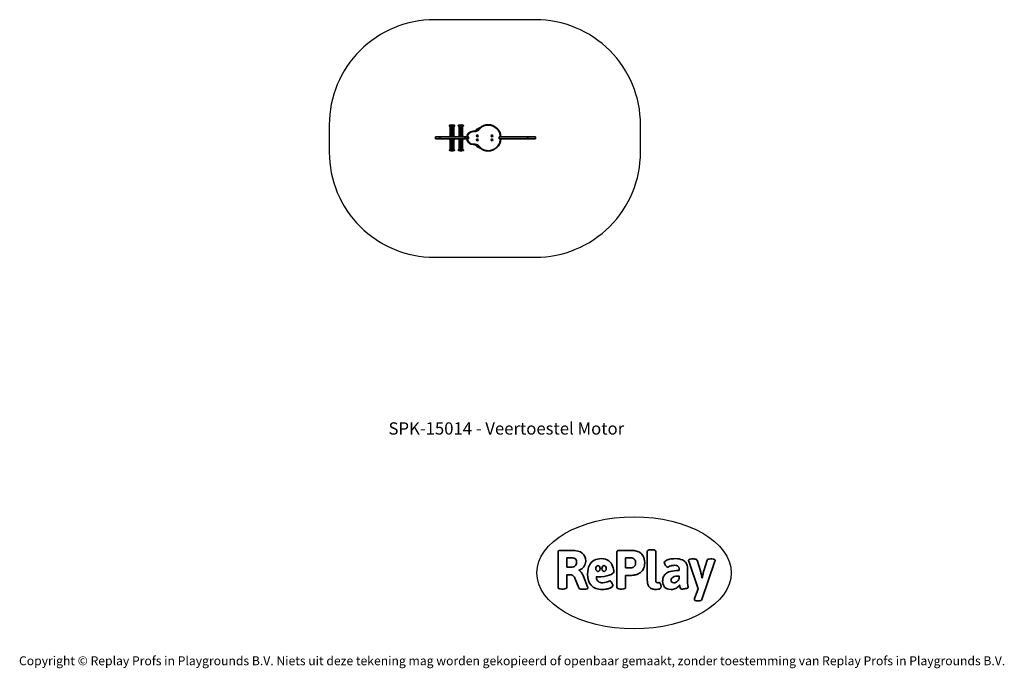
# Model space of a CAD drawing. Units: millimetres. Extents: x -4534 to 4839, y -3372 to 2797.
import ezdxf

# ---------------------------------------------------------------- set-up
doc = ezdxf.new("R2010")
doc.units = ezdxf.units.MM
doc.layers.add('Benaming', color=7, linetype='Continuous', lineweight=20, true_color=0x00a19a)
doc.layers.add('Logo-Copywrite', color=7, linetype='Continuous')
doc.layers.add('Opvangzone', color=7, linetype='Continuous', true_color=0x00a19a)
doc.layers.add('Toestel 2D', color=7, linetype='Continuous', lineweight=20)
doc.styles.get("Standard").update_dxf_attribs({"font": 'arial.ttf'})
doc.styles.add('VR Benaming txt 140', font='arial.ttf', dxfattribs={"height": 140})

# ---------------------------------------------------------------- blocks, each defined once
blk = doc.blocks.new('onderschrift')
at = {"layer": 'Logo-Copywrite'}
blk.add_ellipse((1314.4, -2464.5), major_axis=(924.9, 0), ratio=0.576701, dxfattribs=at)
at = {"layer": 'Logo-Copywrite', "lineweight": 35}
for points, knots in [([(1520.3, -2622), (1507.7, -2622), (1496.3, -2620.3), (1486.4, -2616.8), (1476.4, -2613.4), (1468.1, -2608.1), (1461.4, -2600.8), (1454.7, -2593.6), (1449.6, -2584.4), (1446.2, -2573.4), (1442.7, -2562.3), (1441, -2549.2), (1441, -2534), (1441, -2534), (1441, -2262.1), (1441, -2262.1), (1441, -2250.5), (1451.9, -2244.7), (1473.6, -2244.7), (1473.6, -2244.7), (1488.8, -2244.7), (1488.8, -2244.7), (1510.6, -2244.7), (1521.4, -2250.5), (1521.4, -2262.1), (1521.4, -2262.1), (1521.4, -2535.1), (1521.4, -2535.1), (1521.4, -2543), (1523, -2548.9), (1526, -2552.7), (1529.1, -2556.5), (1534.1, -2558.4), (1541, -2558.4), (1543.5, -2558.4), (1546.2, -2558.1), (1549.1, -2557.3), (1552, -2556.6), (1554.2, -2556.3), (1555.7, -2556.3), (1559.3, -2556.3), (1562.4, -2559.3), (1564.9, -2565.2), (1567.4, -2571.2), (1569.3, -2577.4), (1570.6, -2583.7), (1571.9, -2590), (1572.5, -2593.9), (1572.5, -2595.4), (1572.5, -2603.7), (1569.3, -2609.8), (1563, -2613.6), (1556.6, -2617.4), (1549.4, -2619.7), (1541.3, -2620.6), (1533.1, -2621.5), (1526.1, -2622), (1520.3, -2622)], [0, 0, 0, 0, 1, 1, 1, 2, 2, 2, 3, 3, 3, 4, 4, 4, 5, 5, 5, 6, 6, 6, 7, 7, 7, 8, 8, 8, 9, 9, 9, 10, 10, 10, 11, 11, 11, 12, 12, 12, 13, 13, 13, 14, 14, 14, 15, 15, 15, 16, 16, 16, 17, 17, 17, 18, 18, 18, 19, 19, 19, 19]), ([(623.9, -2618.7), (602.2, -2618.7), (591.4, -2612.9), (591.4, -2601.3), (591.4, -2601.3), (591.4, -2271.9), (591.4, -2271.9), (591.4, -2257.5), (598.6, -2250.2), (613.1, -2250.2), (613.1, -2250.2), (719, -2250.2), (719, -2250.2), (766.1, -2250.2), (800.4, -2259.1), (822, -2276.8), (843.5, -2294.6), (854.3, -2319.7), (854.3, -2352.3), (854.3, -2373.3), (848.4, -2391.2), (836.6, -2405.9), (824.8, -2420.5), (809.5, -2431.5), (790.7, -2438.7), (790.7, -2438.7), (790.7, -2440.9), (790.7, -2440.9), (797.6, -2443.4), (804.7, -2449.5), (811.9, -2459.1), (819.1, -2468.7), (825.1, -2479.3), (829.8, -2490.9), (829.8, -2490.9), (872.5, -2597.5), (872.5, -2597.5), (874.3, -2602.3), (875.3, -2605.7), (875.3, -2607.9), (875.3, -2615.1), (864.4, -2618.7), (842.7, -2618.7), (842.7, -2618.7), (820.4, -2618.7), (820.4, -2618.7), (812.4, -2618.7), (805.6, -2617.9), (800, -2616.3), (794.4, -2614.7), (790.7, -2611.7), (788.9, -2607.3), (788.9, -2607.3), (751.1, -2514.2), (751.1, -2514.2), (745.6, -2503.4), (739.6, -2495.2), (732.9, -2489.8), (726.2, -2484.3), (713.9, -2481.6), (696.2, -2481.6), (696.2, -2481.6), (675, -2481.6), (675, -2481.6), (675, -2481.6), (675, -2601.3), (675, -2601.3), (675, -2612.9), (664.1, -2618.7), (642.4, -2618.7), (642.4, -2618.7), (623.9, -2618.7), (623.9, -2618.7)], [0, 0, 0, 0, 1, 1, 1, 2, 2, 2, 3, 3, 3, 4, 4, 4, 5, 5, 5, 6, 6, 6, 7, 7, 7, 8, 8, 8, 9, 9, 9, 10, 10, 10, 11, 11, 11, 12, 12, 12, 13, 13, 13, 14, 14, 14, 15, 15, 15, 16, 16, 16, 17, 17, 17, 18, 18, 18, 19, 19, 19, 20, 20, 20, 21, 21, 21, 22, 22, 22, 23, 23, 23, 24, 24, 24, 24]), ([(675, -2409.4), (675, -2409.4), (726.6, -2409.4), (726.6, -2409.4), (734.2, -2409.4), (741.2, -2407.3), (747.5, -2403.1), (753.9, -2399), (758.9, -2393.4), (762.7, -2386.3), (766.5, -2379.2), (768.4, -2371.4), (768.4, -2362.7), (768.4, -2350), (764.4, -2339.9), (756.2, -2332.5), (748.1, -2325.1), (736.9, -2321.4), (722.8, -2321.4), (722.8, -2321.4), (675, -2321.4), (675, -2321.4), (675, -2321.4), (675, -2409.4), (675, -2409.4)], [0, 0, 0, 0, 1, 1, 1, 2, 2, 2, 3, 3, 3, 4, 4, 4, 5, 5, 5, 6, 6, 6, 7, 7, 7, 8, 8, 8, 8]), ([(1121.4, -2453.6), (1121.4, -2440.4), (1118.3, -2420.7), (1110.5, -2399.5), (1102.7, -2378.3), (1090.3, -2361.3), (1073.3, -2348.5), (1056.3, -2335.6), (1033.5, -2329.2), (1004.8, -2329.2), (979.1, -2329.2), (956.3, -2334.1), (936.4, -2343.9), (916.5, -2353.6), (900.9, -2369.4), (889.7, -2391.1), (878.4, -2412.8), (872.8, -2441.6), (872.8, -2477.5), (872.8, -2521.3), (884.1, -2556.4), (906.8, -2582.6), (929.4, -2608.9), (965.4, -2622), (1014.6, -2622), (1022.2, -2622), (1031.5, -2621.3), (1042.6, -2619.8), (1053.6, -2618.4), (1064.5, -2616), (1075.2, -2612.8), (1085.9, -2609.5), (1094.7, -2605.4), (1101.8, -2600.5), (1108.9, -2595.6), (1112.4, -2589.8), (1112.4, -2582.9), (1112.4, -2579.3), (1110.9, -2574.2), (1107.8, -2567.7), (1104.7, -2561.2), (1101, -2555.2), (1096.6, -2549.7), (1092.3, -2544.3), (1088.1, -2541.6), (1084.2, -2541.6), (1081.6, -2541.6), (1077.4, -2542.9), (1071.4, -2545.7), (1065.4, -2548.4), (1058, -2551.2), (1049.1, -2554.1), (1040.2, -2557), (1030, -2558.4), (1018.4, -2558.4), (1000.7, -2558.4), (986.3, -2554.4), (975.2, -2546.2), (964.2, -2538.1), (957.2, -2523), (955.9, -2501.6), (959.9, -2501.6), (962.3, -2501.6), (967.5, -2501.6), (1057.4, -2501.6), (1121.4, -2478.9), (1121.4, -2453.6)], [0, 0, 0, 0, 1, 1, 1, 2, 2, 2, 3, 3, 3, 4, 4, 4, 5, 5, 5, 6, 6, 6, 7, 7, 7, 8, 8, 8, 9, 9, 9, 10, 10, 10, 11, 11, 11, 12, 12, 12, 13, 13, 13, 14, 14, 14, 15, 15, 15, 16, 16, 16, 17, 17, 17, 18, 18, 18, 19, 19, 19, 20, 20, 20, 21, 21, 21, 22, 22, 22, 22]), ([(1183.3, -2618.7), (1161.6, -2618.7), (1150.7, -2612.9), (1150.7, -2601.3), (1150.7, -2601.3), (1150.7, -2271.9), (1150.7, -2271.9), (1150.7, -2257.5), (1158, -2250.2), (1172.5, -2250.2), (1172.5, -2250.2), (1286.5, -2250.2), (1286.5, -2250.2), (1298.5, -2250.2), (1311.9, -2251.6), (1326.7, -2254.3), (1341.6, -2257), (1355.8, -2262.4), (1369.4, -2270.3), (1383, -2278.3), (1394.1, -2290.2), (1402.8, -2306.2), (1411.5, -2322.1), (1415.8, -2343.1), (1415.8, -2369.2), (1415.8, -2390.2), (1412.6, -2407.8), (1406, -2421.9), (1399.5, -2436), (1391.1, -2447.5), (1380.8, -2456.4), (1370.5, -2465.2), (1359.6, -2471.9), (1348.2, -2476.5), (1336.8, -2481), (1326, -2484.1), (1315.9, -2485.7), (1305.7, -2487.3), (1297.8, -2488.2), (1292, -2488.2), (1292, -2488.2), (1234.4, -2488.2), (1234.4, -2488.2), (1234.4, -2488.2), (1234.4, -2601.3), (1234.4, -2601.3), (1234.4, -2612.9), (1223.5, -2618.7), (1201.8, -2618.7), (1201.8, -2618.7), (1183.3, -2618.7), (1183.3, -2618.7)], [0, 0, 0, 0, 1, 1, 1, 2, 2, 2, 3, 3, 3, 4, 4, 4, 5, 5, 5, 6, 6, 6, 7, 7, 7, 8, 8, 8, 9, 9, 9, 10, 10, 10, 11, 11, 11, 12, 12, 12, 13, 13, 13, 14, 14, 14, 15, 15, 15, 16, 16, 16, 17, 17, 17, 17]), ([(1234.4, -2416.4), (1234.4, -2416.4), (1282.7, -2416.4), (1282.7, -2416.4), (1287.8, -2416.4), (1293.1, -2415.8), (1298.8, -2414.5), (1304.4, -2413.3), (1309.5, -2410.9), (1314.2, -2407.5), (1318.9, -2404), (1322.7, -2399.2), (1325.6, -2393.1), (1328.5, -2386.9), (1330, -2379), (1330, -2369.2), (1330, -2356.1), (1327.4, -2346.2), (1322.4, -2339.3), (1317.3, -2332.4), (1311.2, -2327.7), (1303.9, -2325.2), (1296.7, -2322.7), (1289.6, -2321.4), (1282.7, -2321.4), (1282.7, -2321.4), (1234.4, -2321.4), (1234.4, -2321.4), (1234.4, -2321.4), (1234.4, -2416.4), (1234.4, -2416.4)], [0, 0, 0, 0, 1, 1, 1, 2, 2, 2, 3, 3, 3, 4, 4, 4, 5, 5, 5, 6, 6, 6, 7, 7, 7, 8, 8, 8, 9, 9, 9, 10, 10, 10, 10]), ([(1667.5, -2622), (1638.2, -2622), (1617.5, -2614.3), (1605.3, -2598.9), (1593.2, -2583.5), (1587.1, -2564.8), (1587.1, -2542.7), (1587.1, -2531.5), (1588.8, -2520), (1592.3, -2508.2), (1595.7, -2496.4), (1602.7, -2485.5), (1613.2, -2475.3), (1623.7, -2465.2), (1639.4, -2457), (1660.2, -2450.9), (1681, -2444.7), (1708.6, -2441.6), (1743, -2441.6), (1743, -2441.6), (1743, -2423.7), (1743, -2423.7), (1743, -2413.2), (1739.7, -2405.4), (1733, -2400.4), (1726.3, -2395.3), (1715.5, -2392.7), (1700.7, -2392.7), (1687.6, -2392.7), (1676.3, -2394.2), (1666.7, -2397.1), (1657.1, -2400), (1649.3, -2402.9), (1643.4, -2405.8), (1637.4, -2408.7), (1633.3, -2410.1), (1631.1, -2410.1), (1627.5, -2410.1), (1623.4, -2407.3), (1618.9, -2401.7), (1614.4, -2396.1), (1610.6, -2389.8), (1607.5, -2382.7), (1604.4, -2375.6), (1602.9, -2370.3), (1602.9, -2366.7), (1602.9, -2360.5), (1607.3, -2354.5), (1616.2, -2348.7), (1625.1, -2343), (1637.4, -2338.2), (1653.1, -2334.6), (1668.9, -2331), (1686.7, -2329.2), (1706.6, -2329.2), (1735.2, -2329.2), (1758.1, -2333.1), (1775.1, -2340.9), (1792.1, -2348.7), (1804.4, -2359.3), (1812, -2372.9), (1819.6, -2386.5), (1823.4, -2402.2), (1823.4, -2419.9), (1823.4, -2419.9), (1823.4, -2522), (1823.4, -2522), (1823.4, -2540.9), (1824, -2555.3), (1825.1, -2565.2), (1826.1, -2575.2), (1827.2, -2582.6), (1828.3, -2587.5), (1829.4, -2592.4), (1829.9, -2596.8), (1829.9, -2600.8), (1829.9, -2604.1), (1827.5, -2606.8), (1822.6, -2609), (1817.7, -2611.1), (1811.8, -2612.9), (1804.7, -2614.4), (1797.6, -2615.8), (1790.7, -2616.8), (1784, -2617.4), (1777.3, -2617.9), (1772.4, -2618.2), (1769.1, -2618.2), (1763.3, -2618.2), (1759.1, -2616.1), (1756.3, -2611.9), (1753.6, -2607.8), (1751.7, -2602.7), (1750.6, -2596.7), (1749.5, -2590.8), (1748.5, -2585.4), (1747.4, -2580.7), (1746.3, -2582.9), (1742.6, -2587.3), (1736.2, -2594), (1729.9, -2600.7), (1721, -2607.1), (1709.6, -2613), (1698.2, -2619), (1684.2, -2622), (1667.5, -2622)], [0, 0, 0, 0, 1, 1, 1, 2, 2, 2, 3, 3, 3, 4, 4, 4, 5, 5, 5, 6, 6, 6, 7, 7, 7, 8, 8, 8, 9, 9, 9, 10, 10, 10, 11, 11, 11, 12, 12, 12, 13, 13, 13, 14, 14, 14, 15, 15, 15, 16, 16, 16, 17, 17, 17, 18, 18, 18, 19, 19, 19, 20, 20, 20, 21, 21, 21, 22, 22, 22, 23, 23, 23, 24, 24, 24, 25, 25, 25, 26, 26, 26, 27, 27, 27, 28, 28, 28, 29, 29, 29, 30, 30, 30, 31, 31, 31, 32, 32, 32, 33, 33, 33, 34, 34, 34, 35, 35, 35, 35]), ([(1921.2, -2729.6), (1899.4, -2729.6), (1888.6, -2725.7), (1888.6, -2718.1), (1888.6, -2716.7), (1888.8, -2715.2), (1889.1, -2713.5), (1889.5, -2711.9), (1890, -2710.2), (1890.8, -2708.4), (1890.8, -2708.4), (1925.1, -2616.8), (1925.1, -2616.8), (1925.1, -2616.8), (1835.3, -2354.2), (1835.3, -2354.2), (1835, -2352.4), (1834.5, -2350.6), (1834, -2349), (1833.4, -2347.4), (1833.2, -2345.9), (1833.2, -2344.4), (1833.2, -2336.4), (1844.2, -2332.5), (1866.3, -2332.5), (1866.3, -2332.5), (1883.7, -2332.5), (1883.7, -2332.5), (1891.7, -2332.5), (1898.4, -2333.3), (1903.8, -2334.9), (1909.2, -2336.5), (1912.7, -2339.5), (1914.1, -2343.9), (1914.1, -2343.9), (1946.2, -2444.4), (1946.2, -2444.4), (1948, -2450.5), (1950.3, -2460.1), (1953.2, -2473.1), (1956.1, -2486.2), (1958.8, -2498.5), (1961.4, -2510.1), (1961.4, -2510.1), (1963.5, -2510.1), (1963.5, -2510.1), (1966.1, -2498.5), (1968.8, -2486.1), (1971.7, -2472.9), (1974.6, -2459.7), (1976.9, -2450.2), (1978.8, -2444.4), (1978.8, -2444.4), (2010.8, -2343.9), (2010.8, -2343.9), (2012.2, -2339.5), (2015.7, -2336.5), (2021.1, -2334.9), (2026.6, -2333.3), (2033.3, -2332.5), (2041.2, -2332.5), (2041.2, -2332.5), (2054.3, -2332.5), (2054.3, -2332.5), (2076, -2332.5), (2086.9, -2336.4), (2086.9, -2344.4), (2086.9, -2346.9), (2086.3, -2350.2), (2085.2, -2354.2), (2085.2, -2354.2), (1960.8, -2718.1), (1960.8, -2718.1), (1959.4, -2722.5), (1955.9, -2725.5), (1950.5, -2727.1), (1945.1, -2728.7), (1938.4, -2729.6), (1930.4, -2729.6), (1930.4, -2729.6), (1921.2, -2729.6), (1921.2, -2729.6)], [0, 0, 0, 0, 1, 1, 1, 2, 2, 2, 3, 3, 3, 4, 4, 4, 5, 5, 5, 6, 6, 6, 7, 7, 7, 8, 8, 8, 9, 9, 9, 10, 10, 10, 11, 11, 11, 12, 12, 12, 13, 13, 13, 14, 14, 14, 15, 15, 15, 16, 16, 16, 17, 17, 17, 18, 18, 18, 19, 19, 19, 20, 20, 20, 21, 21, 21, 22, 22, 22, 23, 23, 23, 24, 24, 24, 25, 25, 25, 26, 26, 26, 27, 27, 27, 27]), ([(956.1, -2443.4), (947.9, -2432.3), (947.9, -2414.3), (956.1, -2403.2), (964.2, -2392.1), (977.5, -2392.1), (985.7, -2403.2), (993.9, -2414.3), (993.9, -2432.3), (985.7, -2443.4), (977.5, -2454.5), (964.2, -2454.5), (956.1, -2443.4)], [0, 0, 0, 0, 1, 1, 1, 2, 2, 2, 3, 3, 3, 4, 4, 4, 4]), ([(1014.5, -2403.2), (1022.6, -2392.1), (1035.9, -2392.1), (1044.1, -2403.2), (1052.3, -2414.3), (1052.3, -2432.3), (1044.1, -2443.4), (1035.9, -2454.5), (1022.6, -2454.5), (1014.5, -2443.4), (1006.3, -2432.3), (1006.3, -2414.3), (1014.5, -2403.2)], [0, 0, 0, 0, 1, 1, 1, 2, 2, 2, 3, 3, 3, 4, 4, 4, 4]), ([(1694.1, -2558.4), (1704.6, -2558.4), (1714.3, -2555.2), (1723.2, -2548.7), (1732.1, -2542.1), (1738.7, -2534), (1743, -2524.2), (1743, -2524.2), (1743, -2494.3), (1743, -2494.3), (1730, -2494.3), (1718.8, -2495.2), (1709.4, -2497), (1699.9, -2498.9), (1692.1, -2501.4), (1685.7, -2504.7), (1679.4, -2507.9), (1674.7, -2512.1), (1671.6, -2517.1), (1668.5, -2522.2), (1667, -2528), (1667, -2534.5), (1667, -2541.4), (1669.2, -2547.1), (1673.8, -2551.6), (1678.3, -2556.2), (1685.1, -2558.4), (1694.1, -2558.4)], [0, 0, 0, 0, 1, 1, 1, 2, 2, 2, 3, 3, 3, 4, 4, 4, 5, 5, 5, 6, 6, 6, 7, 7, 7, 8, 8, 8, 9, 9, 9, 9])]:
    blk.add_open_spline(points, degree=3, knots=knots, dxfattribs=at)
at = {"layer": 'Logo-Copywrite', "insert": (-4540.5, -3258), "char_height": 85, "attachment_point": 1}
blk.add_mtext_dynamic_manual_height_columns('{\\fAsap|b0|i0|c0|p2;Copyright © Replay Profs in Playgrounds B.V. Niets uit deze tekening mag worden gekopieerd of openbaar gemaakt, zonder toestemming van Replay Profs in Playgrounds B.V.}', width=10615.551, gutter_width=10, heights=[0], dxfattribs=at)
blk = doc.blocks.new('SPK-15014')
at = {"layer": 'Opvangzone'}
blk.add_lwpolyline([(-586.5, 537.4), (376.2, 537.4, 0.414214), (1376.2, 1537.4), (1376.2, 1796.9, 0.414214), (376.2, 2796.9), (-586.5, 2796.9, 0.414214), (-1586.5, 1796.9), (-1586.5, 1537.4, 0.414214)], format="xyb", close=True, dxfattribs=at)
at = {"layer": 'Toestel 2D', "linetype": 'Continuous', "lineweight": 35}
for p, q in [((-442.6, 1791.4), (-442.6, 1787.7)), ((-442.6, 1791.4), (-396.9, 1791.4)), ((-442.6, 1787.7), (-396.9, 1787.7)), ((-442.3, 1787.1), (-435.6, 1779.4)), ((-442.3, 1787.1), (-397.1, 1787.1)), ((-441.6, 1792.4), (-397.7, 1792.4)), ((-401.1, 1779.4), (-394.3, 1787.1)), ((-397.7, 1792.4), (-395.1, 1792.4)), ((-397.1, 1787.1), (-394.3, 1787.1)), ((-396.9, 1791.4), (-394.1, 1791.4)), ((-396.9, 1787.7), (-394.1, 1787.7)), ((-394.1, 1787.7), (-394.1, 1791.4)), ((-358.3, 1791.4), (-358.3, 1787.7)), ((-358.3, 1791.4), (-311.6, 1791.4)), ((-358.3, 1787.7), (-311.6, 1787.7)), ((-358, 1787.1), (-351.3, 1779.4)), ((-358, 1787.1), (-311.9, 1787.1)), ((-357.3, 1792.4), (-312.6, 1792.4)), ((-316.8, 1779.4), (-310, 1787.1)), ((-312.6, 1792.4), (-310.8, 1792.4)), ((-311.9, 1787.1), (-310, 1787.1)), ((-311.6, 1791.4), (-309.8, 1791.4)), ((-311.6, 1787.7), (-309.8, 1787.7)), ((-309.8, 1787.7), (-309.8, 1791.4)), ((-76.7, 1798.1), (-76.7, 1795.1)), ((-438.1, 1690.9), (-440.5, 1689.6)), ((-440.5, 1689.6), (-398.7, 1689.6)), ((-438.1, 1690.9), (-400.8, 1690.9)), ((-435.6, 1779.4), (-403.1, 1779.4)), ((-435.3, 1778.7), (-435.3, 1776.1)), ((-435.3, 1778.7), (-403.3, 1778.7)), ((-435.3, 1776.1), (-403.3, 1776.1)), ((-435.1, 1775.1), (-435.1, 1696.1)), ((-435.1, 1696.1), (-435.1, 1775.1)), ((-435.1, 1775.1), (-426.3, 1775.1)), ((-435.1, 1775.1), (-435.1, 1696.1)), ((-435.1, 1775.1), (-435.1, 1775.1)), ((-435.1, 1775.1), (-435.1, 1696.1)), ((-435.1, 1775.1), (-435.1, 1775.1)), ((-435.1, 1775.1), (-435.1, 1775.1)), ((-435.1, 1696.1), (-426.3, 1696.1)), ((-435.1, 1696.1), (-435.1, 1696.1)), ((-435.1, 1696.1), (-435.1, 1696.1)), ((-435.1, 1696.1), (-435.1, 1696.1)), ((-435.1, 1696.1), (-435.1, 1696.1)), ((-426.3, 1775.1), (-426.3, 1696.1)), ((-426.3, 1775.1), (-425.9, 1775.1)), ((-426.3, 1696.1), (-426.1, 1696.1)), ((-426.1, 1696.1), (-425.9, 1696.1)), ((-425.9, 1696.1), (-425.9, 1775.1)), ((-425.9, 1775.1), (-409.6, 1775.1)), ((-425.9, 1775.1), (-425.9, 1696.1)), ((-425.9, 1775.1), (-425.9, 1775.1)), ((-425.9, 1696.1), (-409.6, 1696.1)), ((-425.9, 1696.1), (-425.9, 1696.1)), ((-409.6, 1696.1), (-409.6, 1775.1)), ((-409.6, 1775.1), (-409.6, 1696.1)), ((-409.6, 1775.1), (-409.2, 1775.1)), ((-409.6, 1775.1), (-409.6, 1775.1)), ((-409.6, 1696.1), (-409.4, 1696.1)), ((-409.6, 1696.1), (-409.6, 1696.1)), ((-409.4, 1696.1), (-409.2, 1696.1)), ((-409.2, 1775.1), (-401.6, 1775.1)), ((-409.2, 1775.1), (-409.2, 1696.1)), ((-409.2, 1696.1), (-401.6, 1696.1)), ((-403.3, 1778.7), (-401.3, 1778.7)), ((-403.3, 1776.1), (-401.3, 1776.1)), ((-403.1, 1779.4), (-401.1, 1779.4)), ((-401.6, 1696.1), (-401.6, 1775.1)), ((-401.3, 1776.1), (-401.3, 1778.7)), ((-400.8, 1690.9), (-398.5, 1690.9)), ((-398.7, 1689.6), (-396.2, 1689.6)), ((-396.2, 1689.6), (-398.5, 1690.9)), ((-353.8, 1690.9), (-356.2, 1689.6)), ((-356.2, 1689.6), (-313.6, 1689.6)), ((-353.8, 1690.9), (-315.8, 1690.9)), ((-351.3, 1779.4), (-318.1, 1779.4)), ((-351, 1778.7), (-351, 1776.1)), ((-351, 1778.7), (-318.3, 1778.7)), ((-351, 1776.1), (-318.3, 1776.1)), ((-350.8, 1775.1), (-350.8, 1696.1)), ((-350.8, 1775.1), (-350.7, 1775.1)), ((-350.8, 1696.1), (-350.7, 1696.1)), ((-350.7, 1775.1), (-350.7, 1696.1)), ((-350.7, 1775.1), (-350.6, 1775.1)), ((-350.7, 1696.1), (-350.6, 1696.1)), ((-350.6, 1696.1), (-350.6, 1775.1)), ((-350.6, 1775.1), (-340.7, 1775.1)), ((-350.6, 1775.1), (-350.6, 1696.1)), ((-350.6, 1775.1), (-350.6, 1775.1)), ((-350.6, 1696.1), (-340.7, 1696.1)), ((-350.6, 1696.1), (-350.6, 1696.1)), ((-350.6, 1696.1), (-350.6, 1696.1)), ((-340.7, 1775.1), (-340.7, 1696.1)), ((-340.7, 1775.1), (-340.2, 1775.1)), ((-340.7, 1696.1), (-340.5, 1696.1)), ((-340.5, 1696.1), (-340.2, 1696.1)), ((-340.2, 1696.1), (-340.2, 1775.1)), ((-340.2, 1775.1), (-324, 1775.1)), ((-340.2, 1775.1), (-340.2, 1696.1)), ((-340.2, 1775.1), (-340.2, 1775.1)), ((-340.2, 1696.1), (-324, 1696.1)), ((-340.2, 1696.1), (-340.2, 1696.1)), ((-324, 1696.1), (-324, 1775.1)), ((-324, 1775.1), (-324, 1696.1)), ((-324, 1775.1), (-323.6, 1775.1)), ((-324, 1775.1), (-324, 1775.1)), ((-324, 1696.1), (-323.8, 1696.1)), ((-324, 1696.1), (-324, 1696.1)), ((-323.8, 1696.1), (-323.6, 1696.1)), ((-323.7, 1775.1), (-317.3, 1775.1)), ((-323.7, 1696.1), (-317.3, 1696.1)), ((-323.6, 1775.1), (-323.6, 1696.1)), ((-318.3, 1778.7), (-317, 1778.7)), ((-318.3, 1776.1), (-317, 1776.1)), ((-318.1, 1779.4), (-316.8, 1779.4)), ((-317.3, 1696.1), (-317.3, 1775.1)), ((-317, 1776.1), (-317, 1778.7)), ((-315.8, 1690.9), (-314.2, 1690.9)), ((-311.9, 1689.6), (-314.2, 1690.9)), ((-313.6, 1689.6), (-311.9, 1689.6)), ((-216.7, 1735.6), (-216.7, 1732.6)), ((-179.7, 1693.5), (-177.2, 1695)), ((-179.7, 1690.6), (-179.7, 1693.5)), ((-177.2, 1689.2), (-179.7, 1690.6)), ((-177.2, 1695), (-174.7, 1693.5)), ((-174.7, 1690.6), (-177.2, 1689.2)), ((-174.7, 1693.5), (-174.7, 1690.6)), ((-39.7, 1693.5), (-37.2, 1695)), ((-39.7, 1690.6), (-39.7, 1693.5)), ((-37.2, 1689.2), (-39.7, 1690.6)), ((-37.2, 1695), (-34.7, 1693.5)), ((-34.7, 1690.6), (-37.2, 1689.2)), ((-34.7, 1693.5), (-34.7, 1690.6)), ((-575.8, 1682.6), (-575.8, 1663.6)), ((-532.3, 1682.6), (-575.8, 1682.6)), ((-532.3, 1663.6), (-575.8, 1663.6)), ((-536.7, 1666.6), (-536.7, 1679.6)), ((-536.7, 1679.6), (-532.1, 1679.6)), ((-532.1, 1666.6), (-536.7, 1666.6)), ((-531.9, 1679.6), (-531.9, 1666.6)), ((-531.9, 1679.6), (-531.8, 1679.6)), ((-531.8, 1679.6), (-531.8, 1682.6)), ((-531.8, 1666.6), (-531.8, 1679.6)), ((-531.8, 1663.6), (-531.8, 1666.6)), ((-442.5, 1686.1), (-442.5, 1684.6)), ((-442.5, 1686.1), (-396.9, 1686.1)), ((-442.5, 1684.6), (-396.9, 1684.6)), ((-442.5, 1661.6), (-442.5, 1660.1)), ((-394.1, 1661.6), (-442.5, 1661.6)), ((-394.1, 1660.1), (-442.5, 1660.1)), ((-440.5, 1656.6), (-438.1, 1655.2)), ((-396.2, 1656.6), (-440.5, 1656.6)), ((-439.5, 1684.6), (-439.5, 1682.6)), ((-439.5, 1663.6), (-439.5, 1661.6)), ((-398.5, 1655.2), (-438.1, 1655.2)), ((-437.5, 1682.6), (-437.5, 1684.6)), ((-437.5, 1661.6), (-437.5, 1663.6)), ((-435.1, 1650), (-435.1, 1571.1)), ((-426.3, 1650), (-435.1, 1650)), ((-435.1, 1650), (-435.1, 1571.1)), ((-435.1, 1571.1), (-435.1, 1650)), ((-435.1, 1650), (-435.1, 1650)), ((-435.1, 1571.1), (-435.1, 1650)), ((-435.1, 1650), (-435.1, 1650)), ((-435.1, 1650), (-435.1, 1650)), ((-435.1, 1650), (-435.1, 1650)), ((-426.3, 1571.1), (-426.3, 1650)), ((-426.1, 1650), (-426.3, 1650)), ((-425.9, 1650), (-426.1, 1650)), ((-409.6, 1650), (-425.9, 1650)), ((-425.9, 1650), (-425.9, 1571.1)), ((-425.9, 1571.1), (-425.9, 1650)), ((-425.9, 1650), (-425.9, 1650)), ((-423.3, 1684.6), (-423.3, 1682.6)), ((-423.3, 1663.6), (-423.3, 1661.6)), ((-413.3, 1682.6), (-413.3, 1684.6)), ((-413.3, 1661.6), (-413.3, 1663.6)), ((-409.9, 1684.6), (-409.9, 1682.6)), ((-409.9, 1663.6), (-409.9, 1661.6)), ((-409.6, 1650), (-409.6, 1571.1)), ((-409.6, 1571.1), (-409.6, 1650)), ((-409.4, 1650), (-409.6, 1650)), ((-409.6, 1650), (-409.6, 1650)), ((-409.2, 1650), (-409.4, 1650)), ((-409.2, 1571.1), (-409.2, 1650)), ((-401.6, 1650), (-409.2, 1650)), ((-408.5, 1684.6), (-408.5, 1682.6)), ((-408.5, 1663.6), (-408.5, 1661.6)), ((-406.5, 1682.6), (-406.5, 1684.6)), ((-406.5, 1661.6), (-406.5, 1663.6)), ((-401.6, 1571.1), (-401.6, 1650)), ((-398.5, 1655.2), (-396.2, 1656.6)), ((-396.9, 1686.1), (-394.1, 1686.1)), ((-396.9, 1684.6), (-394.1, 1684.6)), ((-394.1, 1684.6), (-394.1, 1686.1)), ((-394.1, 1660.1), (-394.1, 1661.6)), ((-358.2, 1686.1), (-358.2, 1684.6)), ((-358.2, 1686.1), (-311.7, 1686.1)), ((-358.2, 1684.6), (-311.7, 1684.6)), ((-358.2, 1661.6), (-358.2, 1660.1)), ((-309.8, 1661.6), (-358.2, 1661.6)), ((-309.8, 1660.1), (-358.2, 1660.1)), ((-356.2, 1656.6), (-353.8, 1655.2)), ((-311.9, 1656.6), (-356.2, 1656.6)), ((-355.1, 1684.6), (-355.1, 1682.6)), ((-355.1, 1663.6), (-355.1, 1661.6)), ((-314.2, 1655.2), (-353.8, 1655.2)), ((-353.1, 1682.6), (-353.1, 1684.6)), ((-353.1, 1661.6), (-353.1, 1663.6)), ((-350.8, 1650), (-350.8, 1571.1)), ((-350.7, 1650), (-350.8, 1650)), ((-350.7, 1571.1), (-350.7, 1650)), ((-350.6, 1650), (-350.7, 1650)), ((-340.7, 1650), (-350.6, 1650)), ((-350.6, 1650), (-350.6, 1571.1)), ((-350.6, 1571.1), (-350.6, 1650)), ((-350.6, 1650), (-350.6, 1650)), ((-350.6, 1650), (-350.6, 1650)), ((-340.7, 1571.1), (-340.7, 1650)), ((-340.5, 1650), (-340.7, 1650)), ((-340.2, 1650), (-340.5, 1650)), ((-324, 1650), (-340.2, 1650)), ((-340.2, 1650), (-340.2, 1571.1)), ((-340.2, 1571.1), (-340.2, 1650)), ((-340.2, 1650), (-340.2, 1650)), ((-339, 1684.6), (-339, 1682.6)), ((-339, 1663.6), (-339, 1661.6)), ((-329, 1682.6), (-329, 1684.6)), ((-329, 1661.6), (-329, 1663.6)), ((-327.3, 1684.6), (-327.3, 1682.6)), ((-327.3, 1663.6), (-327.3, 1661.6)), ((-325.3, 1682.6), (-325.3, 1684.6)), ((-325.3, 1661.6), (-325.3, 1663.6)), ((-324, 1650), (-324, 1571.1)), ((-324, 1571.1), (-324, 1650)), ((-323.8, 1650), (-324, 1650)), ((-324, 1650), (-324, 1650)), ((-323.6, 1650), (-323.8, 1650)), ((-317.3, 1650), (-323.7, 1650)), ((-323.6, 1571.1), (-323.6, 1650)), ((-322.7, 1684.6), (-322.7, 1682.6)), ((-322.7, 1663.6), (-322.7, 1661.6)), ((-320.7, 1682.6), (-320.7, 1684.6)), ((-320.7, 1661.6), (-320.7, 1663.6)), ((-317.3, 1571.1), (-317.3, 1650)), ((-314.2, 1655.2), (-311.9, 1656.6)), ((-311.7, 1686.1), (-309.8, 1686.1)), ((-311.7, 1684.6), (-309.8, 1684.6)), ((-309.8, 1684.6), (-309.8, 1686.1)), ((-309.8, 1660.1), (-309.8, 1661.6)), ((-292.9, 1663.6), (-292.9, 1682.6)), ((-274, 1682.6), (-292.9, 1682.6)), ((-274, 1663.6), (-292.9, 1663.6)), ((-275.4, 1682.6), (-259.7, 1682.6)), ((-259.7, 1663.5), (-275.4, 1663.5)), ((-274, 1663.6), (-274, 1682.6)), ((-259.7, 1682.6), (-274, 1682.6)), ((-259.7, 1663.6), (-274, 1663.6)), ((-259.7, 1682.6), (-259.7, 1682.6)), ((-259.7, 1663.6), (-259.7, 1682.6)), ((-259.7, 1663.6), (-259.7, 1663.5)), ((-216.7, 1610.6), (-216.7, 1613.6)), ((-197, 1608.7), (-197, 1608.3)), ((-197, 1608.3), (-194.9, 1608.3)), ((-190.8, 1599.5), (-192.7, 1601.6)), ((-189.8, 1600.6), (-190.8, 1599.5)), ((-179.7, 1655.5), (-177.2, 1657)), ((-179.7, 1652.6), (-179.7, 1655.5)), ((-177.2, 1651.2), (-179.7, 1652.6)), ((-177.2, 1657), (-174.7, 1655.5)), ((-174.7, 1652.6), (-177.2, 1651.2)), ((-174.7, 1655.5), (-174.7, 1652.6)), ((-39.7, 1655.5), (-37.2, 1657)), ((-39.7, 1652.6), (-39.7, 1655.5)), ((-37.2, 1651.2), (-39.7, 1652.6)), ((-37.2, 1657), (-34.7, 1655.5)), ((-34.7, 1652.6), (-37.2, 1651.2)), ((-34.7, 1655.5), (-34.7, 1652.6)), ((29.3, 1663.5), (29.3, 1682.6)), ((29.3, 1682.6), (44.9, 1682.6)), ((29.3, 1682.6), (31.3, 1682.6)), ((29.3, 1663.6), (31.3, 1663.6)), ((44.9, 1663.5), (29.3, 1663.5)), ((31.3, 1663.6), (31.3, 1682.6)), ((31.3, 1682.6), (298.9, 1682.6)), ((31.3, 1663.6), (298.9, 1663.6)), ((298.9, 1663.6), (298.9, 1682.6)), ((298.9, 1682.6), (302.7, 1682.6)), ((298.9, 1663.6), (302.7, 1663.6)), ((302.7, 1663.6), (302.7, 1682.6)), ((377.3, 1682.6), (302.7, 1682.6)), ((377.3, 1663.6), (302.7, 1663.6)), ((377.3, 1663.6), (377.3, 1682.6)), ((-442.6, 1558.4), (-442.6, 1554.8)), ((-394.1, 1558.4), (-442.6, 1558.4)), ((-394.1, 1554.8), (-442.6, 1554.8)), ((-435.6, 1566.8), (-442.3, 1559.1)), ((-394.3, 1559.1), (-442.3, 1559.1)), ((-395.1, 1553.8), (-441.6, 1553.8)), ((-401.1, 1566.8), (-435.6, 1566.8)), ((-435.3, 1570.1), (-435.3, 1567.4)), ((-401.3, 1570.1), (-435.3, 1570.1)), ((-401.3, 1567.4), (-435.3, 1567.4)), ((-426.3, 1571.1), (-435.1, 1571.1)), ((-435.1, 1571.1), (-435.1, 1571.1)), ((-435.1, 1571.1), (-435.1, 1571.1)), ((-435.1, 1571.1), (-435.1, 1571.1)), ((-425.9, 1571.1), (-426.3, 1571.1)), ((-409.6, 1571.1), (-425.9, 1571.1)), ((-425.9, 1571.1), (-425.9, 1571.1)), ((-409.2, 1571.1), (-409.6, 1571.1)), ((-409.6, 1571.1), (-409.6, 1571.1)), ((-401.6, 1571.1), (-409.2, 1571.1)), ((-401.3, 1567.4), (-401.3, 1570.1)), ((-394.3, 1559.1), (-401.1, 1566.8)), ((-394.1, 1554.8), (-394.1, 1558.4)), ((-358.3, 1558.4), (-358.3, 1554.8)), ((-309.8, 1558.4), (-358.3, 1558.4)), ((-309.8, 1554.8), (-358.3, 1554.8)), ((-351.3, 1566.8), (-358, 1559.1)), ((-310, 1559.1), (-358, 1559.1)), ((-310.8, 1553.8), (-357.3, 1553.8)), ((-316.8, 1566.8), (-351.3, 1566.8)), ((-351, 1570.1), (-351, 1567.4)), ((-317, 1570.1), (-351, 1570.1)), ((-317, 1567.4), (-351, 1567.4)), ((-350.7, 1571.1), (-350.8, 1571.1)), ((-350.6, 1571.1), (-350.7, 1571.1)), ((-340.7, 1571.1), (-350.6, 1571.1)), ((-350.6, 1571.1), (-350.6, 1571.1)), ((-340.2, 1571.1), (-340.7, 1571.1)), ((-324, 1571.1), (-340.2, 1571.1)), ((-340.2, 1571.1), (-340.2, 1571.1)), ((-323.6, 1571.1), (-324, 1571.1)), ((-324, 1571.1), (-324, 1571.1)), ((-317.3, 1571.1), (-323.7, 1571.1)), ((-317, 1567.4), (-317, 1570.1)), ((-310, 1559.1), (-316.8, 1566.8)), ((-309.8, 1554.8), (-309.8, 1558.4)), ((-76.7, 1548.1), (-76.7, 1551.1))]:
    blk.add_line(p, q, dxfattribs=at)
for centre, radius in [((-177.2, 1692.1), 8), ((-177.2, 1692.1), 7.5), ((-37.2, 1692.1), 8), ((-37.2, 1692.1), 7.5), ((-177.2, 1654.1), 8), ((-177.2, 1654.1), 7.5), ((-37.2, 1654.1), 8), ((-37.2, 1654.1), 7.5)]:
    blk.add_circle(centre, radius, dxfattribs=at)
for centre, radius, start, end in [((-441.6, 1791.4), 1, 90, 180), ((-441.6, 1787.7), 1, 180, 221.13702), ((-418.3, 1771.6), 24.8, 56.99128, 123.00872), ((-395.1, 1791.4), 1, 0, 90), ((-395.1, 1787.7), 1, 318.86298, 0), ((-357.3, 1791.4), 1, 90, 180), ((-357.3, 1787.7), 1, 180, 221.13702), ((-334, 1771.6), 24.8, 56.99128, 123.00872), ((-310.8, 1791.4), 1, 0, 90), ((-310.8, 1787.7), 1, 318.86298, 0), ((-76.7, 1673.1), 125, 4.38167, 90), ((-76.7, 1673.1), 122, 4.48963, 90), ((-438.5, 1686.1), 4, 119.486, 180), ((-441.1, 1696.1), 6, 299.486, 0), ((-436.3, 1778.7), 1, 0, 41.13702), ((-434.3, 1776.1), 1, 180, 270), ((-402.3, 1776.1), 1, 270, 0), ((-395.6, 1696.1), 6, 180, 240.514), ((-400.3, 1778.7), 1, 138.86298, 180), ((-398.1, 1686.1), 4, 0, 60.514), ((-354.2, 1686.1), 4, 119.486, 180), ((-356.8, 1696.1), 6, 299.486, 0), ((-352, 1778.7), 1, 0, 41.13702), ((-350, 1776.1), 1, 180, 270), ((-318, 1776.1), 1, 270, 0), ((-311.3, 1696.1), 6, 180, 240.514), ((-316, 1778.7), 1, 138.86298, 180), ((-313.8, 1686.1), 4, 0, 60.514), ((-216.7, 1673.1), 62.5, 90, 171.21077), ((-216.7, 1673.1), 59.5, 90, 170.76384), ((-177.2, 1692.1), 2.5, 120, 180), ((-177.2, 1692.1), 2.5, 180, 240), ((-177.2, 1692.1), 2.5, 60, 120), ((-177.2, 1692.1), 2.5, 240, 300), ((-177.2, 1692.1), 2.5, 0, 60), ((-177.2, 1692.1), 2.5, 300, 0), ((-37.2, 1692.1), 2.5, 120, 180), ((-37.2, 1692.1), 2.5, 180, 240), ((-37.2, 1692.1), 2.5, 60, 120), ((-37.2, 1692.1), 2.5, 240, 300), ((-37.2, 1692.1), 2.5, 0, 60), ((-37.2, 1692.1), 2.5, 300, 0), ((-438.5, 1660.1), 4, 180, 240.514), ((-441.1, 1650), 6, 0, 60.514), ((-395.6, 1650), 6, 119.486, 180), ((-398.1, 1660.1), 4, 299.486, 0), ((-354.2, 1660.1), 4, 180, 240.514), ((-356.8, 1650), 6, 0, 60.514), ((-311.3, 1650), 6, 119.486, 180), ((-313.8, 1660.1), 4, 299.486, 0), ((-216.7, 1673.1), 62.5, 188.78923, 270), ((-216.7, 1673.1), 59.5, 189.23616, 270), ((-189.5, 1608.3), 7.5, 180, 334.41835), ((-177.2, 1654.1), 2.5, 120, 180), ((-177.2, 1654.1), 2.5, 180, 240), ((-177.2, 1654.1), 2.5, 60, 120), ((-177.2, 1654.1), 2.5, 240, 300), ((-177.2, 1654.1), 2.5, 0, 60), ((-177.2, 1654.1), 2.5, 300, 0), ((-76.7, 1673.1), 125, 270, 355.61833), ((-76.7, 1673.1), 122, 270, 355.51037), ((-37.2, 1654.1), 2.5, 120, 180), ((-37.2, 1654.1), 2.5, 180, 240), ((-37.2, 1654.1), 2.5, 60, 120), ((-37.2, 1654.1), 2.5, 240, 300), ((-37.2, 1654.1), 2.5, 0, 60), ((-37.2, 1654.1), 2.5, 300, 0), ((-441.6, 1558.4), 1, 138.86298, 180), ((-441.6, 1554.8), 1, 180, 270), ((-436.3, 1567.4), 1, 318.86298, 0), ((-434.3, 1570.1), 1, 90, 180), ((-418.3, 1574.6), 24.8, 236.99128, 303.00872), ((-402.3, 1570.1), 1, 0, 90), ((-400.3, 1567.4), 1, 180, 221.13702), ((-395.1, 1554.8), 1, 270, 0), ((-395.1, 1558.4), 1, 0, 41.13702), ((-357.3, 1558.4), 1, 138.86298, 180), ((-357.3, 1554.8), 1, 180, 270), ((-352, 1567.4), 1, 318.86298, 0), ((-350, 1570.1), 1, 90, 180), ((-334, 1574.6), 24.8, 236.99128, 303.00872), ((-318, 1570.1), 1, 0, 90), ((-316, 1567.4), 1, 180, 221.13702), ((-310.8, 1554.8), 1, 270, 0), ((-310.8, 1558.4), 1, 0, 41.13702)]:
    blk.add_arc(centre, radius, start, end, dxfattribs=at)
for points, knots in [([(-216.7, 1735.6), (-214.5, 1735.6), (-210.1, 1735.7), (-203.5, 1736.4), (-196.9, 1737.4), (-190.7, 1738.7), (-185.1, 1740.3), (-180, 1742), (-175, 1744.1), (-170.2, 1746.7), (-165.8, 1749.8), (-162.1, 1753.6), (-158.8, 1757.9), (-154.8, 1763), (-149.8, 1768.4), (-143.6, 1774.2), (-136.7, 1779.6), (-129.2, 1784.4), (-121.1, 1788.6), (-112.7, 1792), (-104.2, 1794.7), (-95.4, 1796.6), (-86.2, 1797.8), (-79.9, 1798), (-76.7, 1798.1)], [0, 0, 0, 0, 0.041512, 0.083027, 0.125166, 0.167302, 0.201125, 0.234942, 0.269468, 0.303963, 0.336549, 0.369939, 0.404458, 0.438978, 0.490987, 0.543361, 0.59911, 0.65486, 0.712478, 0.770098, 0.825322, 0.880955, 0.940251, 1, 1, 1, 1]), ([(-76.7, 1795.1), (-79.6, 1795), (-85.6, 1794.9), (-94.4, 1793.7), (-103.1, 1791.9), (-111.6, 1789.3), (-119.7, 1785.9), (-127.5, 1781.9), (-134.9, 1777.2), (-141.6, 1772), (-147.7, 1766.3), (-152.6, 1761), (-156.5, 1755.9), (-159.9, 1751.5), (-163.9, 1747.5), (-169, 1743.8), (-175.2, 1740.6), (-182.3, 1737.9), (-190.1, 1735.7), (-198.5, 1734), (-207.6, 1732.8), (-213.6, 1732.6), (-216.7, 1732.6)], [0, 0, 0, 0, 0.055767, 0.111738, 0.167685, 0.223421, 0.278293, 0.33339, 0.388482, 0.44335, 0.49397, 0.544591, 0.579552, 0.614502, 0.650037, 0.685567, 0.732938, 0.780531, 0.828072, 0.885354, 0.942728, 1, 1, 1, 1]), ([(-199.6, 1737), (-199.4, 1737.3), (-197.1, 1740.4), (-192.1, 1745.5), (-184.5, 1752.3), (-176.6, 1758), (-168.7, 1762.7), (-160.8, 1766.4), (-153.5, 1769.3), (-148.8, 1770.6), (-146.8, 1771.1)], [0, 0, 0, 0, 0.018286, 0.177563, 0.336837, 0.496014, 0.632487, 0.769178, 0.906043, 1, 1, 1, 1]), ([(-194.6, 1737.9), (-193.7, 1739), (-191.2, 1742), (-186.5, 1746.7), (-180.5, 1751.9), (-174, 1756.6), (-167, 1760.8), (-159.8, 1764.3), (-154.2, 1766.7), (-151, 1767.6), (-150.3, 1767.8)], [0, 0, 0, 0, 0.074136, 0.219619, 0.365105, 0.514665, 0.664225, 0.812266, 0.960308, 1, 1, 1, 1]), ([(-292.9, 1682.6), (-297.8, 1682.6), (-307.5, 1682.6), (-322, 1682.6), (-336, 1682.6), (-349.7, 1682.6), (-362.8, 1682.6), (-375.6, 1682.6), (-387.8, 1682.6), (-399.6, 1682.6), (-411.7, 1682.6), (-424, 1682.6), (-436.4, 1682.6), (-448.1, 1682.6), (-459.1, 1682.6), (-469.4, 1682.6), (-479.7, 1682.6), (-489.6, 1682.6), (-499.1, 1682.6), (-507.5, 1682.6), (-514.6, 1682.6), (-520.6, 1682.6), (-525.3, 1682.6), (-528.8, 1682.6), (-531.1, 1682.6), (-531.6, 1682.6), (-531.8, 1682.6)], [0, 0, 0, 0, 0.03761, 0.074478, 0.110727, 0.146471, 0.181816, 0.216232, 0.250433, 0.284488, 0.318454, 0.358841, 0.399236, 0.439689, 0.480228, 0.520873, 0.561627, 0.610665, 0.659826, 0.709071, 0.758352, 0.807615, 0.855927, 0.904122, 0.952156, 1, 1, 1, 1]), ([(-292.9, 1663.6), (-297.8, 1663.6), (-307.5, 1663.6), (-322, 1663.6), (-336, 1663.6), (-349.7, 1663.6), (-362.8, 1663.6), (-375.6, 1663.6), (-387.8, 1663.6), (-399.6, 1663.6), (-411.7, 1663.6), (-424, 1663.6), (-436.4, 1663.6), (-448.1, 1663.6), (-459.1, 1663.6), (-469.4, 1663.6), (-479.7, 1663.6), (-489.6, 1663.6), (-499.1, 1663.6), (-507.5, 1663.6), (-514.6, 1663.6), (-520.6, 1663.6), (-525.3, 1663.6), (-528.8, 1663.6), (-531.1, 1663.6), (-531.6, 1663.6), (-531.8, 1663.6)], [0, 0, 0, 0, 0.03761, 0.074478, 0.110727, 0.146471, 0.181816, 0.216232, 0.250433, 0.284488, 0.318454, 0.358841, 0.399236, 0.439689, 0.480228, 0.520873, 0.561627, 0.610665, 0.659826, 0.709071, 0.758352, 0.807615, 0.855927, 0.904122, 0.952156, 1, 1, 1, 1]), ([(-216.7, 1613.6), (-213.6, 1613.5), (-207.6, 1613.3), (-198.5, 1612.2), (-190.1, 1610.4), (-182.3, 1608.2), (-175.2, 1605.5), (-169.1, 1602.4), (-164.1, 1598.7), (-160.1, 1594.8), (-156.6, 1590.4), (-152.7, 1585.2), (-147.7, 1579.8), (-141.6, 1574.2), (-134.9, 1569), (-127.5, 1564.2), (-119.7, 1560.2), (-111.6, 1556.9), (-103.1, 1554.3), (-94.4, 1552.4), (-85.6, 1551.3), (-79.6, 1551.1), (-76.7, 1551.1)], [0, 0, 0, 0, 0.057272, 0.114645, 0.171927, 0.219467, 0.26706, 0.314431, 0.348863, 0.383296, 0.419346, 0.455413, 0.506033, 0.556653, 0.61152, 0.666613, 0.721709, 0.776581, 0.832316, 0.888263, 0.944233, 1, 1, 1, 1]), ([(-76.7, 1548.1), (-79.7, 1548.1), (-85.8, 1548.3), (-94.9, 1549.5), (-103.9, 1551.4), (-112.6, 1554), (-121, 1557.5), (-129, 1561.6), (-136.6, 1566.5), (-143.6, 1571.9), (-149.8, 1577.7), (-154.8, 1583.1), (-158.7, 1588.1), (-161.9, 1592.4), (-165.7, 1596.2), (-170.6, 1599.8), (-176.5, 1602.8), (-183.3, 1605.4), (-190, 1607.3), (-196.5, 1608.7), (-203, 1609.7), (-209.7, 1610.4), (-214.4, 1610.5), (-216.7, 1610.6)], [0, 0, 0, 0, 0.057384, 0.114977, 0.172547, 0.229899, 0.28647, 0.343271, 0.40007, 0.456635, 0.50883, 0.561025, 0.594513, 0.627997, 0.662013, 0.696016, 0.741444, 0.787089, 0.832687, 0.872518, 0.912351, 0.956178, 1, 1, 1, 1]), ([(-196.5, 1605.6), (-196.6, 1605.7), (-197.6, 1606.8), (-198.6, 1608), (-199.4, 1609.1)], [0, 0, 0, 0, 0.090032, 1, 1, 1, 1]), ([(-192.6, 1601.5), (-191.3, 1600.1), (-187.7, 1596.4), (-180.9, 1591.1), (-172.4, 1585.5), (-163.3, 1580.8), (-154.8, 1577.3), (-149.2, 1575.8), (-146.9, 1575.2)], [0, 0, 0, 0, 0.102307, 0.293146, 0.483976, 0.674847, 0.865714, 1, 1, 1, 1]), ([(-189.8, 1600.6), (-188, 1598.9), (-183.8, 1595), (-176.6, 1589.8), (-168.5, 1584.9), (-159.8, 1580.8), (-153.3, 1578.2), (-149.7, 1577.3), (-149.1, 1577.2)], [0, 0, 0, 0, 0.157539, 0.358896, 0.560151, 0.761322, 0.962392, 1, 1, 1, 1])]:
    blk.add_open_spline(points, degree=3, knots=knots, dxfattribs=at)

msp = doc.modelspace()

# ---------------------------------------------------------------- block references
for name in ['SPK-15014', 'onderschrift']:
    msp.add_blockref(name, (0, 0))

# ---------------------------------------------------------------- texts
at = {"layer": 'Benaming', "insert": (-4137.5, -1032.5), "char_height": 140, "attachment_point": 1, "style": 'VR Benaming txt 140'}
msp.add_mtext_dynamic_manual_height_columns('\\pxqc;{\\fOpen Sans|b0|i0|c0|p34;\\H0.83333x;SPK-15014 - Veertoestel Motor}', width=8472.759, gutter_width=12.5, heights=[125.2], dxfattribs=at)

doc.saveas('drawing.dxf')
